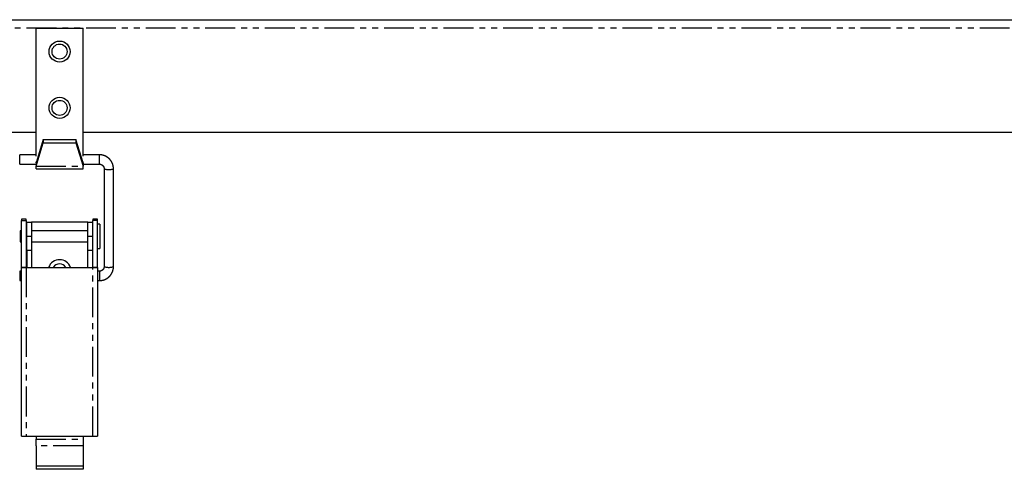
# Model space of a CAD drawing. Extents: x -661 to 1119, y -723 to 1036.
# Drawn here: x 700 to 910, y 940 to 1036 of the extents above; entities that cross this region are included whole.
import ezdxf

# ---------------------------------------------------------------- set-up
doc = ezdxf.new("R2010")
doc.units = 0
doc.header["$MEASUREMENT"] = 0
doc.linetypes.add('PHANTOM', pattern=[12.7, 6.35, -1.27, 1.27, -1.27, 1.27, -1.27])
doc.layers.get('0').update_dxf_attribs({"linetype": 'CONTINUOUS'})

msp = doc.modelspace()

# ---------------------------------------------------------------- linework, layer by layer
at = {"color": 7, "linetype": 'Continuous'}
for p, q in [((371.87, 1036.08), (1044.47, 1036.08)), ((703.17, 1034.28), (713.17, 1034.28)), ((703.17, 1006.98), (703.17, 1034.28)), ((713.17, 1006.98), (713.17, 1034.28)), ((375.94, 1012.08), (703.17, 1012.08)), ((713.17, 1012.08), (1040.4, 1012.08)), ((704.67, 1010.53), (703.17, 1005.58)), ((703.17, 1004.87), (704.67, 1009.82)), ((704.67, 1010.53), (704.67, 1009.82)), ((704.67, 1010.53), (711.67, 1010.53)), ((704.67, 1009.82), (711.67, 1009.82)), ((711.67, 1010.53), (711.67, 1009.82)), ((713.17, 1005.58), (711.67, 1010.53)), ((711.67, 1009.82), (713.17, 1004.87)), ((703.17, 1007.26), (699.67, 1007.26)), ((703.17, 1005.58), (703.17, 1005.75)), ((703.17, 1005.58), (703.17, 1004.87)), ((716.67, 1007.26), (713.17, 1007.26)), ((713.17, 1005.58), (713.17, 1005.75)), ((713.17, 1005.58), (713.17, 1004.87)), ((699.67, 1005.26), (703.17, 1005.26)), ((703.17, 1004.28), (703.17, 1004.87)), ((703.17, 1004.28), (713.17, 1004.28)), ((713.17, 1005.26), (716.67, 1005.26)), ((713.17, 1004.28), (713.17, 1004.87)), ((717.67, 1004.28), (717.67, 983.42)), ((719.67, 983.42), (719.67, 1004.28)), ((701.07, 993.5), (700.07, 993.5)), ((700.07, 993.5), (700.07, 993.26)), ((700.07, 993.26), (701.07, 993.26)), ((700.07, 983.26), (700.07, 993.26)), ((701.07, 993.26), (701.07, 993.5)), ((701.07, 993.26), (701.07, 983.26)), ((701.17, 989.88), (701.17, 992.88)), ((701.17, 992.88), (702.17, 992.88)), ((702.17, 992.88), (702.17, 989.88)), ((714.17, 992.88), (702.17, 992.88)), ((714.17, 989.88), (714.17, 992.88)), ((714.17, 992.88), (715.17, 992.88)), ((715.17, 992.88), (715.17, 989.88)), ((716.27, 993.5), (715.27, 993.5)), ((715.27, 993.5), (715.27, 993.26)), ((716.27, 993.26), (715.27, 993.26)), ((715.27, 983.26), (715.27, 993.26)), ((716.27, 993.26), (716.27, 993.5)), ((716.27, 983.26), (716.27, 993.26)), ((700.07, 991.08), (699.77, 991.08)), ((699.77, 991.08), (699.77, 989.9)), ((701.17, 991.08), (701.07, 991.08)), ((714.17, 991.08), (702.17, 991.08)), ((715.27, 991.08), (715.17, 991.08)), ((716.77, 992.48), (716.27, 992.48)), ((716.77, 992.48), (716.77, 989.92)), ((699.77, 989.9), (699.77, 988.68)), ((699.77, 988.68), (700.07, 988.68)), ((701.07, 988.68), (701.17, 988.68)), ((701.17, 986.88), (701.17, 989.88)), ((702.17, 989.88), (702.17, 986.88)), ((702.17, 988.68), (714.17, 988.68)), ((714.17, 986.88), (714.17, 989.88)), ((715.17, 989.88), (715.17, 986.88)), ((715.17, 988.68), (715.27, 988.68)), ((716.77, 989.92), (716.77, 987.28)), ((702.17, 986.88), (701.17, 986.88)), ((701.17, 986.88), (701.17, 983.25)), ((702.17, 986.88), (702.17, 983.25)), ((715.17, 986.88), (714.17, 986.88)), ((714.17, 983.25), (714.17, 986.88)), ((715.17, 986.88), (715.17, 983.25)), ((716.27, 987.28), (716.77, 987.28)), ((700.07, 982.43), (699.67, 982.43)), ((700.07, 983.26), (701.07, 983.26)), ((700.07, 983.25), (700.07, 983.26)), ((700.07, 947.27), (700.07, 983.25)), ((701.07, 983.26), (701.07, 983.25)), ((701.07, 983.25), (715.27, 983.25)), ((701.07, 983.22), (715.27, 983.22)), ((715.27, 983.25), (715.27, 983.26)), ((715.27, 983.26), (716.27, 983.26)), ((716.27, 983.25), (716.27, 983.26)), ((716.27, 983.25), (716.27, 947.27)), ((716.67, 982.43), (716.27, 982.43)), ((699.67, 980.43), (700.07, 980.43)), ((716.27, 980.43), (716.67, 980.43)), ((701.07, 947.24), (715.27, 947.24)), ((703.17, 947.24), (703.17, 946.64)), ((713.17, 947.24), (713.17, 946.64)), ((703.17, 945.22), (703.17, 946.64)), ((703.17, 945.22), (703.17, 940.86)), ((713.17, 946.64), (713.17, 945.22)), ((713.17, 945.22), (713.17, 940.86)), ((713.17, 940.86), (703.17, 940.86)), ((703.17, 940.86), (703.17, 940.18)), ((713.17, 940.86), (713.17, 940.18)), ((713.17, 940.18), (703.17, 940.18))]:
    msp.add_line(p, q, dxfattribs=at)
at = {"color": 8, "linetype": 'PHANTOM'}
for p, q in [((370.94, 1034.38), (1045.4, 1034.38)), ((699.67, 1005.26), (699.67, 1007.26)), ((716.67, 1005.26), (716.67, 1007.26)), ((703.17, 1004.87), (713.17, 1004.87)), ((701.17, 989.88), (702.17, 989.88)), ((714.17, 989.88), (715.17, 989.88)), ((699.67, 982.43), (699.67, 980.43)), ((701.07, 983.22), (701.07, 947.24)), ((715.27, 947.24), (715.27, 983.22)), ((716.67, 982.43), (716.67, 980.43)), ((703.17, 946.64), (713.17, 946.64)), ((713.17, 945.22), (703.17, 945.22))]:
    msp.add_line(p, q, dxfattribs=at)
at = {"color": 7}
for points in [[(719.67, 1004.28, 0), (719.67, 1004.29, 0), (719.67, 1004.31, 0), (719.67, 1004.32, 0), (719.66, 1004.34, 0), (719.66, 1004.36, 0), (719.66, 1004.37, 0), (719.66, 1004.39, 0), (719.66, 1004.41, 0), (719.66, 1004.42, 0), (719.66, 1004.44, 0), (719.66, 1004.45, 0), (719.66, 1004.47, 0), (719.65, 1004.49, 0), (719.65, 1004.5, 0), (719.65, 1004.52, 0), (719.65, 1004.54, 0), (719.65, 1004.55, 0), (719.65, 1004.57, 0), (719.65, 1004.58, 0), (719.64, 1004.6, 0), (719.64, 1004.62, 0), (719.64, 1004.63, 0), (719.64, 1004.65, 0), (719.64, 1004.67, 0), (719.64, 1004.68, 0), (719.63, 1004.7, 0), (719.63, 1004.71, 0), (719.63, 1004.73, 0), (719.63, 1004.75, 0), (719.63, 1004.76, 0), (719.62, 1004.78, 0), (719.62, 1004.79, 0), (719.62, 1004.81, 0), (719.62, 1004.83, 0), (719.61, 1004.84, 0), (719.61, 1004.86, 0), (719.61, 1004.88, 0), (719.61, 1004.89, 0), (719.6, 1004.91, 0), (719.6, 1004.92, 0), (719.6, 1004.94, 0), (719.59, 1004.95, 0), (719.59, 1004.97, 0), (719.58, 1004.99, 0), (719.58, 1005, 0), (719.58, 1005.02, 0), (719.57, 1005.03, 0), (719.57, 1005.05, 0), (719.57, 1005.07, 0), (719.56, 1005.08, 0), (719.56, 1005.1, 0), (719.55, 1005.11, 0), (719.55, 1005.13, 0), (719.54, 1005.14, 0), (719.54, 1005.16, 0), (719.53, 1005.18, 0), (719.53, 1005.19, 0), (719.52, 1005.21, 0), (719.52, 1005.22, 0), (719.51, 1005.24, 0), (719.51, 1005.25, 0), (719.5, 1005.27, 0), (719.5, 1005.28, 0), (719.49, 1005.3, 0), (719.48, 1005.31, 0), (719.48, 1005.33, 0), (719.47, 1005.35, 0), (719.47, 1005.36, 0), (719.46, 1005.38, 0), (719.45, 1005.39, 0), (719.45, 1005.41, 0), (719.44, 1005.42, 0), (719.43, 1005.44, 0), (719.43, 1005.45, 0), (719.42, 1005.47, 0), (719.41, 1005.48, 0), (719.41, 1005.5, 0), (719.4, 1005.51, 0), (719.39, 1005.53, 0), (719.39, 1005.54, 0), (719.38, 1005.56, 0), (719.37, 1005.57, 0), (719.37, 1005.59, 0), (719.36, 1005.6, 0), (719.35, 1005.61, 0), (719.34, 1005.63, 0), (719.34, 1005.64, 0), (719.33, 1005.66, 0), (719.32, 1005.67, 0), (719.31, 1005.69, 0), (719.3, 1005.7, 0), (719.3, 1005.72, 0), (719.29, 1005.73, 0), (719.28, 1005.75, 0), (719.27, 1005.76, 0), (719.26, 1005.77, 0), (719.26, 1005.79, 0), (719.25, 1005.8, 0), (719.24, 1005.82, 0), (719.23, 1005.83, 0), (719.22, 1005.84, 0), (719.21, 1005.86, 0), (719.2, 1005.87, 0), (719.2, 1005.89, 0), (719.19, 1005.9, 0), (719.18, 1005.91, 0), (719.17, 1005.93, 0), (719.16, 1005.94, 0), (719.15, 1005.95, 0), (719.14, 1005.97, 0), (719.13, 1005.98, 0), (719.12, 1005.99, 0), (719.11, 1006.01, 0), (719.1, 1006.02, 0), (719.09, 1006.03, 0), (719.08, 1006.05, 0), (719.07, 1006.06, 0), (719.06, 1006.07, 0), (719.05, 1006.09, 0), (719.04, 1006.1, 0), (719.03, 1006.11, 0), (719.02, 1006.13, 0), (719.01, 1006.14, 0), (719, 1006.15, 0), (718.99, 1006.16, 0), (718.98, 1006.18, 0), (718.97, 1006.19, 0), (718.96, 1006.2, 0), (718.95, 1006.21, 0), (718.94, 1006.23, 0), (718.93, 1006.24, 0), (718.92, 1006.25, 0), (718.91, 1006.26, 0), (718.9, 1006.28, 0), (718.88, 1006.29, 0), (718.87, 1006.3, 0), (718.86, 1006.31, 0), (718.85, 1006.32, 0), (718.84, 1006.34, 0), (718.83, 1006.35, 0), (718.82, 1006.36, 0), (718.81, 1006.37, 0), (718.79, 1006.38, 0), (718.78, 1006.39, 0), (718.77, 1006.4, 0), (718.76, 1006.42, 0), (718.75, 1006.43, 0), (718.74, 1006.44, 0), (718.73, 1006.45, 0), (718.71, 1006.46, 0), (718.7, 1006.47, 0), (718.69, 1006.48, 0), (718.68, 1006.49, 0), (718.66, 1006.51, 0), (718.65, 1006.52, 0), (718.64, 1006.53, 0), (718.63, 1006.54, 0), (718.62, 1006.55, 0), (718.6, 1006.56, 0), (718.59, 1006.57, 0), (718.58, 1006.58, 0), (718.56, 1006.59, 0), (718.55, 1006.6, 0), (718.54, 1006.61, 0), (718.53, 1006.62, 0), (718.51, 1006.63, 0), (718.5, 1006.64, 0), (718.49, 1006.65, 0), (718.47, 1006.66, 0), (718.46, 1006.67, 0), (718.45, 1006.68, 0), (718.43, 1006.69, 0), (718.42, 1006.7, 0), (718.41, 1006.71, 0), (718.39, 1006.72, 0), (718.38, 1006.73, 0), (718.37, 1006.74, 0), (718.35, 1006.75, 0), (718.34, 1006.76, 0), (718.33, 1006.76, 0), (718.31, 1006.77, 0), (718.3, 1006.78, 0), (718.28, 1006.79, 0), (718.27, 1006.8, 0), (718.26, 1006.81, 0), (718.24, 1006.82, 0), (718.23, 1006.83, 0), (718.22, 1006.83, 0), (718.2, 1006.84, 0), (718.19, 1006.85, 0), (718.17, 1006.86, 0), (718.16, 1006.87, 0), (718.14, 1006.88, 0), (718.13, 1006.88, 0), (718.12, 1006.89, 0), (718.1, 1006.9, 0), (718.09, 1006.91, 0), (718.07, 1006.91, 0), (718.06, 1006.92, 0), (718.04, 1006.93, 0), (718.03, 1006.94, 0), (718.01, 1006.94, 0), (718, 1006.95, 0), (717.98, 1006.96, 0), (717.97, 1006.97, 0), (717.96, 1006.97, 0), (717.94, 1006.98, 0), (717.92, 1006.99, 0), (717.91, 1006.99, 0), (717.89, 1007, 0), (717.88, 1007.01, 0), (717.87, 1007.01, 0), (717.85, 1007.02, 0), (717.84, 1007.03, 0), (717.82, 1007.03, 0), (717.8, 1007.04, 0), (717.79, 1007.05, 0), (717.77, 1007.05, 0), (717.76, 1007.06, 0), (717.74, 1007.06, 0), (717.73, 1007.07, 0), (717.71, 1007.08, 0), (717.7, 1007.08, 0), (717.68, 1007.09, 0), (717.67, 1007.09, 0), (717.65, 1007.1, 0), (717.63, 1007.1, 0), (717.62, 1007.11, 0), (717.6, 1007.11, 0), (717.59, 1007.12, 0), (717.57, 1007.12, 0), (717.56, 1007.13, 0), (717.54, 1007.13, 0), (717.52, 1007.14, 0), (717.51, 1007.14, 0), (717.49, 1007.15, 0), (717.48, 1007.15, 0), (717.46, 1007.16, 0), (717.45, 1007.16, 0), (717.43, 1007.16, 0), (717.41, 1007.17, 0), (717.4, 1007.17, 0), (717.38, 1007.18, 0), (717.37, 1007.18, 0), (717.35, 1007.18, 0), (717.34, 1007.19, 0), (717.32, 1007.19, 0), (717.3, 1007.2, 0), (717.29, 1007.2, 0), (717.27, 1007.2, 0), (717.25, 1007.21, 0), (717.24, 1007.21, 0), (717.22, 1007.21, 0), (717.21, 1007.21, 0), (717.19, 1007.22, 0), (717.17, 1007.22, 0), (717.16, 1007.22, 0), (717.14, 1007.23, 0), (717.12, 1007.23, 0), (717.11, 1007.23, 0), (717.09, 1007.23, 0), (717.08, 1007.23, 0), (717.06, 1007.24, 0), (717.04, 1007.24, 0), (717.03, 1007.24, 0), (717.01, 1007.24, 0), (717, 1007.24, 0), (716.98, 1007.25, 0), (716.96, 1007.25, 0), (716.95, 1007.25, 0), (716.93, 1007.25, 0), (716.91, 1007.25, 0), (716.9, 1007.25, 0), (716.88, 1007.25, 0), (716.87, 1007.25, 0), (716.85, 1007.26, 0), (716.83, 1007.26, 0), (716.82, 1007.26, 0), (716.8, 1007.26, 0), (716.78, 1007.26, 0), (716.77, 1007.26, 0), (716.75, 1007.26, 0), (716.73, 1007.26, 0), (716.72, 1007.26, 0), (716.7, 1007.26, 0), (716.68, 1007.26, 0), (716.67, 1007.26, 0)], [(716.67, 1005.26, 0), (716.67, 1005.26, 0), (716.68, 1005.26, 0), (716.69, 1005.26, 0), (716.69, 1005.26, 0), (716.7, 1005.26, 0), (716.71, 1005.26, 0), (716.71, 1005.26, 0), (716.72, 1005.26, 0), (716.73, 1005.26, 0), (716.73, 1005.26, 0), (716.74, 1005.26, 0), (716.74, 1005.26, 0), (716.75, 1005.26, 0), (716.75, 1005.26, 0), (716.76, 1005.26, 0), (716.77, 1005.25, 0), (716.77, 1005.25, 0), (716.78, 1005.25, 0), (716.79, 1005.25, 0), (716.79, 1005.25, 0), (716.8, 1005.25, 0), (716.8, 1005.25, 0), (716.81, 1005.25, 0), (716.82, 1005.25, 0), (716.82, 1005.25, 0), (716.83, 1005.25, 0), (716.84, 1005.25, 0), (716.84, 1005.25, 0), (716.85, 1005.25, 0), (716.85, 1005.24, 0), (716.86, 1005.24, 0), (716.87, 1005.24, 0), (716.87, 1005.24, 0), (716.88, 1005.24, 0), (716.88, 1005.24, 0), (716.89, 1005.24, 0), (716.9, 1005.24, 0), (716.9, 1005.23, 0), (716.91, 1005.23, 0), (716.91, 1005.23, 0), (716.92, 1005.23, 0), (716.93, 1005.23, 0), (716.93, 1005.23, 0), (716.94, 1005.23, 0), (716.94, 1005.22, 0), (716.95, 1005.22, 0), (716.96, 1005.22, 0), (716.96, 1005.22, 0), (716.97, 1005.22, 0), (716.97, 1005.22, 0), (716.98, 1005.21, 0), (716.99, 1005.21, 0), (716.99, 1005.21, 0), (717, 1005.21, 0), (717, 1005.21, 0), (717.01, 1005.2, 0), (717.01, 1005.2, 0), (717.02, 1005.2, 0), (717.03, 1005.2, 0), (717.03, 1005.2, 0), (717.04, 1005.19, 0), (717.04, 1005.19, 0), (717.05, 1005.19, 0), (717.05, 1005.19, 0), (717.06, 1005.18, 0), (717.07, 1005.18, 0), (717.07, 1005.18, 0), (717.08, 1005.18, 0), (717.08, 1005.17, 0), (717.09, 1005.17, 0), (717.1, 1005.17, 0), (717.1, 1005.17, 0), (717.11, 1005.16, 0), (717.11, 1005.16, 0), (717.12, 1005.16, 0), (717.12, 1005.15, 0), (717.13, 1005.15, 0), (717.13, 1005.15, 0), (717.14, 1005.15, 0), (717.14, 1005.14, 0), (717.15, 1005.14, 0), (717.15, 1005.14, 0), (717.16, 1005.13, 0), (717.17, 1005.13, 0), (717.17, 1005.13, 0), (717.18, 1005.13, 0), (717.18, 1005.12, 0), (717.19, 1005.12, 0), (717.19, 1005.12, 0), (717.2, 1005.11, 0), (717.2, 1005.11, 0), (717.21, 1005.11, 0), (717.21, 1005.1, 0), (717.22, 1005.1, 0), (717.22, 1005.1, 0), (717.23, 1005.09, 0), (717.23, 1005.09, 0), (717.24, 1005.09, 0), (717.24, 1005.08, 0), (717.25, 1005.08, 0), (717.25, 1005.07, 0), (717.26, 1005.07, 0), (717.26, 1005.07, 0), (717.27, 1005.06, 0), (717.27, 1005.06, 0), (717.28, 1005.06, 0), (717.28, 1005.05, 0), (717.29, 1005.05, 0), (717.29, 1005.05, 0), (717.3, 1005.04, 0), (717.3, 1005.04, 0), (717.31, 1005.03, 0), (717.31, 1005.03, 0), (717.32, 1005.03, 0), (717.32, 1005.02, 0), (717.33, 1005.02, 0), (717.33, 1005.01, 0), (717.34, 1005.01, 0), (717.34, 1005.01, 0), (717.35, 1005, 0), (717.35, 1005, 0), (717.35, 1004.99, 0), (717.36, 1004.99, 0), (717.36, 1004.98, 0), (717.37, 1004.98, 0), (717.37, 1004.98, 0), (717.38, 1004.97, 0), (717.38, 1004.97, 0), (717.38, 1004.96, 0), (717.39, 1004.96, 0), (717.39, 1004.95, 0), (717.4, 1004.95, 0), (717.4, 1004.95, 0), (717.41, 1004.94, 0), (717.41, 1004.94, 0), (717.41, 1004.93, 0), (717.42, 1004.93, 0), (717.42, 1004.92, 0), (717.43, 1004.92, 0), (717.43, 1004.91, 0), (717.43, 1004.91, 0), (717.44, 1004.9, 0), (717.44, 1004.9, 0), (717.45, 1004.9, 0), (717.45, 1004.89, 0), (717.45, 1004.89, 0), (717.46, 1004.88, 0), (717.46, 1004.88, 0), (717.47, 1004.87, 0), (717.47, 1004.87, 0), (717.47, 1004.86, 0), (717.48, 1004.86, 0), (717.48, 1004.85, 0), (717.48, 1004.85, 0), (717.49, 1004.84, 0), (717.49, 1004.84, 0), (717.49, 1004.83, 0), (717.5, 1004.83, 0), (717.5, 1004.82, 0), (717.5, 1004.82, 0), (717.51, 1004.81, 0), (717.51, 1004.81, 0), (717.51, 1004.8, 0), (717.52, 1004.8, 0), (717.52, 1004.79, 0), (717.52, 1004.79, 0), (717.53, 1004.78, 0), (717.53, 1004.78, 0), (717.53, 1004.77, 0), (717.54, 1004.77, 0), (717.54, 1004.76, 0), (717.54, 1004.75, 0), (717.55, 1004.75, 0), (717.55, 1004.74, 0), (717.55, 1004.74, 0), (717.56, 1004.73, 0), (717.56, 1004.73, 0), (717.56, 1004.72, 0), (717.56, 1004.72, 0), (717.57, 1004.71, 0), (717.57, 1004.71, 0), (717.57, 1004.7, 0), (717.58, 1004.7, 0), (717.58, 1004.69, 0), (717.58, 1004.68, 0), (717.58, 1004.68, 0), (717.59, 1004.67, 0), (717.59, 1004.67, 0), (717.59, 1004.66, 0), (717.59, 1004.66, 0), (717.6, 1004.65, 0), (717.6, 1004.65, 0), (717.6, 1004.64, 0), (717.6, 1004.63, 0), (717.6, 1004.63, 0), (717.61, 1004.62, 0), (717.61, 1004.62, 0), (717.61, 1004.61, 0), (717.61, 1004.61, 0), (717.61, 1004.6, 0), (717.62, 1004.59, 0), (717.62, 1004.59, 0), (717.62, 1004.58, 0), (717.62, 1004.58, 0), (717.62, 1004.57, 0), (717.63, 1004.57, 0), (717.63, 1004.56, 0), (717.63, 1004.55, 0), (717.63, 1004.55, 0), (717.63, 1004.54, 0), (717.63, 1004.54, 0), (717.63, 1004.53, 0), (717.64, 1004.53, 0), (717.64, 1004.52, 0), (717.64, 1004.51, 0), (717.64, 1004.51, 0), (717.64, 1004.5, 0), (717.64, 1004.5, 0), (717.64, 1004.49, 0), (717.64, 1004.48, 0), (717.65, 1004.48, 0), (717.65, 1004.47, 0), (717.65, 1004.47, 0), (717.65, 1004.46, 0), (717.65, 1004.45, 0), (717.65, 1004.45, 0), (717.65, 1004.44, 0), (717.65, 1004.44, 0), (717.65, 1004.43, 0), (717.65, 1004.43, 0), (717.66, 1004.42, 0), (717.66, 1004.41, 0), (717.66, 1004.41, 0), (717.66, 1004.4, 0), (717.66, 1004.4, 0), (717.66, 1004.39, 0), (717.66, 1004.38, 0), (717.66, 1004.38, 0), (717.66, 1004.37, 0), (717.66, 1004.37, 0), (717.66, 1004.36, 0), (717.66, 1004.35, 0), (717.66, 1004.35, 0), (717.66, 1004.34, 0), (717.66, 1004.34, 0), (717.66, 1004.33, 0), (717.66, 1004.32, 0), (717.67, 1004.32, 0), (717.67, 1004.31, 0), (717.67, 1004.31, 0), (717.67, 1004.3, 0), (717.67, 1004.29, 0), (717.67, 1004.29, 0), (717.67, 1004.28, 0), (717.67, 1004.28, 0)], [(716.67, 980.43, 0), (716.68, 980.44, 0), (716.7, 980.44, 0), (716.72, 980.44, 0), (716.74, 980.44, 0), (716.75, 980.44, 0), (716.77, 980.44, 0), (716.78, 980.44, 0), (716.8, 980.44, 0), (716.82, 980.44, 0), (716.83, 980.45, 0), (716.85, 980.45, 0), (716.87, 980.45, 0), (716.88, 980.45, 0), (716.9, 980.45, 0), (716.91, 980.45, 0), (716.93, 980.45, 0), (716.95, 980.45, 0), (716.96, 980.46, 0), (716.98, 980.46, 0), (717, 980.46, 0), (717.01, 980.46, 0), (717.03, 980.46, 0), (717.04, 980.46, 0), (717.06, 980.47, 0), (717.08, 980.47, 0), (717.09, 980.47, 0), (717.11, 980.47, 0), (717.13, 980.47, 0), (717.14, 980.48, 0), (717.16, 980.48, 0), (717.17, 980.48, 0), (717.19, 980.48, 0), (717.21, 980.49, 0), (717.22, 980.49, 0), (717.24, 980.49, 0), (717.25, 980.49, 0), (717.27, 980.5, 0), (717.29, 980.5, 0), (717.3, 980.5, 0), (717.32, 980.5, 0), (717.34, 980.51, 0), (717.35, 980.51, 0), (717.37, 980.51, 0), (717.38, 980.52, 0), (717.4, 980.52, 0), (717.41, 980.53, 0), (717.43, 980.53, 0), (717.45, 980.53, 0), (717.46, 980.54, 0), (717.48, 980.54, 0), (717.49, 980.55, 0), (717.51, 980.55, 0), (717.52, 980.56, 0), (717.54, 980.56, 0), (717.56, 980.57, 0), (717.57, 980.57, 0), (717.59, 980.58, 0), (717.6, 980.58, 0), (717.62, 980.59, 0), (717.63, 980.59, 0), (717.65, 980.6, 0), (717.67, 980.6, 0), (717.68, 980.61, 0), (717.7, 980.61, 0), (717.71, 980.62, 0), (717.73, 980.62, 0), (717.74, 980.63, 0), (717.76, 980.64, 0), (717.77, 980.64, 0), (717.79, 980.65, 0), (717.8, 980.65, 0), (717.82, 980.66, 0), (717.83, 980.67, 0), (717.85, 980.67, 0), (717.86, 980.68, 0), (717.88, 980.69, 0), (717.89, 980.69, 0), (717.91, 980.7, 0), (717.92, 980.71, 0), (717.94, 980.71, 0), (717.95, 980.72, 0), (717.97, 980.73, 0), (717.98, 980.74, 0), (718, 980.74, 0), (718.01, 980.75, 0), (718.03, 980.76, 0), (718.04, 980.76, 0), (718.06, 980.77, 0), (718.07, 980.78, 0), (718.09, 980.79, 0), (718.1, 980.8, 0), (718.12, 980.8, 0), (718.13, 980.81, 0), (718.14, 980.82, 0), (718.16, 980.83, 0), (718.17, 980.84, 0), (718.19, 980.85, 0), (718.2, 980.85, 0), (718.22, 980.86, 0), (718.23, 980.87, 0), (718.24, 980.88, 0), (718.26, 980.89, 0), (718.27, 980.9, 0), (718.28, 980.9, 0), (718.3, 980.91, 0), (718.31, 980.92, 0), (718.33, 980.93, 0), (718.34, 980.94, 0), (718.35, 980.95, 0), (718.37, 980.96, 0), (718.38, 980.97, 0), (718.39, 980.98, 0), (718.41, 980.99, 0), (718.42, 981, 0), (718.43, 981.01, 0), (718.45, 981.02, 0), (718.46, 981.03, 0), (718.47, 981.04, 0), (718.49, 981.05, 0), (718.5, 981.06, 0), (718.51, 981.07, 0), (718.53, 981.08, 0), (718.54, 981.09, 0), (718.55, 981.1, 0), (718.56, 981.11, 0), (718.58, 981.12, 0), (718.59, 981.13, 0), (718.6, 981.14, 0), (718.62, 981.15, 0), (718.63, 981.16, 0), (718.64, 981.17, 0), (718.65, 981.18, 0), (718.66, 981.19, 0), (718.68, 981.2, 0), (718.69, 981.21, 0), (718.7, 981.22, 0), (718.71, 981.24, 0), (718.73, 981.25, 0), (718.74, 981.26, 0), (718.75, 981.27, 0), (718.76, 981.28, 0), (718.77, 981.29, 0), (718.78, 981.3, 0), (718.79, 981.32, 0), (718.81, 981.33, 0), (718.82, 981.34, 0), (718.83, 981.35, 0), (718.84, 981.36, 0), (718.85, 981.37, 0), (718.86, 981.38, 0), (718.88, 981.4, 0), (718.89, 981.41, 0), (718.9, 981.42, 0), (718.91, 981.43, 0), (718.92, 981.45, 0), (718.93, 981.46, 0), (718.94, 981.47, 0), (718.95, 981.48, 0), (718.96, 981.5, 0), (718.97, 981.51, 0), (718.98, 981.52, 0), (718.99, 981.53, 0), (719, 981.54, 0), (719.01, 981.56, 0), (719.02, 981.57, 0), (719.03, 981.58, 0), (719.04, 981.6, 0), (719.05, 981.61, 0), (719.06, 981.62, 0), (719.07, 981.64, 0), (719.08, 981.65, 0), (719.09, 981.66, 0), (719.1, 981.67, 0), (719.11, 981.69, 0), (719.12, 981.7, 0), (719.13, 981.72, 0), (719.14, 981.73, 0), (719.15, 981.74, 0), (719.16, 981.76, 0), (719.17, 981.77, 0), (719.18, 981.78, 0), (719.19, 981.8, 0), (719.2, 981.81, 0), (719.2, 981.82, 0), (719.21, 981.84, 0), (719.22, 981.85, 0), (719.23, 981.87, 0), (719.24, 981.88, 0), (719.25, 981.89, 0), (719.25, 981.91, 0), (719.26, 981.92, 0), (719.27, 981.94, 0), (719.28, 981.95, 0), (719.29, 981.97, 0), (719.3, 981.98, 0), (719.3, 981.99, 0), (719.31, 982.01, 0), (719.32, 982.02, 0), (719.33, 982.04, 0), (719.34, 982.05, 0), (719.34, 982.07, 0), (719.35, 982.08, 0), (719.36, 982.1, 0), (719.36, 982.11, 0), (719.37, 982.12, 0), (719.38, 982.14, 0), (719.39, 982.15, 0), (719.39, 982.17, 0), (719.4, 982.18, 0), (719.41, 982.2, 0), (719.41, 982.21, 0), (719.42, 982.23, 0), (719.43, 982.24, 0), (719.43, 982.26, 0), (719.44, 982.27, 0), (719.45, 982.29, 0), (719.45, 982.3, 0), (719.46, 982.32, 0), (719.46, 982.34, 0), (719.47, 982.35, 0), (719.48, 982.37, 0), (719.48, 982.38, 0), (719.49, 982.4, 0), (719.49, 982.41, 0), (719.5, 982.43, 0), (719.5, 982.44, 0), (719.51, 982.46, 0), (719.51, 982.47, 0), (719.52, 982.49, 0), (719.52, 982.5, 0), (719.53, 982.52, 0), (719.53, 982.54, 0), (719.54, 982.55, 0), (719.54, 982.57, 0), (719.55, 982.58, 0), (719.55, 982.6, 0), (719.56, 982.61, 0), (719.56, 982.63, 0), (719.57, 982.65, 0), (719.57, 982.66, 0), (719.58, 982.68, 0), (719.58, 982.69, 0), (719.58, 982.71, 0), (719.59, 982.73, 0), (719.59, 982.74, 0), (719.6, 982.76, 0), (719.6, 982.77, 0), (719.6, 982.79, 0), (719.61, 982.8, 0), (719.61, 982.82, 0), (719.61, 982.84, 0), (719.62, 982.85, 0), (719.62, 982.87, 0), (719.62, 982.88, 0), (719.62, 982.9, 0), (719.63, 982.92, 0), (719.63, 982.93, 0), (719.63, 982.95, 0), (719.63, 982.97, 0), (719.64, 982.98, 0), (719.64, 983, 0), (719.64, 983.01, 0), (719.64, 983.03, 0), (719.65, 983.05, 0), (719.65, 983.06, 0), (719.65, 983.08, 0), (719.65, 983.1, 0), (719.65, 983.11, 0), (719.65, 983.13, 0), (719.66, 983.14, 0), (719.66, 983.16, 0), (719.66, 983.18, 0), (719.66, 983.19, 0), (719.66, 983.21, 0), (719.66, 983.23, 0), (719.66, 983.24, 0), (719.66, 983.26, 0), (719.66, 983.27, 0), (719.66, 983.29, 0), (719.67, 983.31, 0), (719.67, 983.32, 0), (719.67, 983.34, 0), (719.67, 983.36, 0), (719.67, 983.37, 0), (719.67, 983.39, 0), (719.67, 983.4, 0), (719.67, 983.42, 0)], [(717.67, 983.42, 0), (717.67, 983.41, 0), (717.67, 983.41, 0), (717.67, 983.4, 0), (717.67, 983.4, 0), (717.67, 983.39, 0), (717.67, 983.38, 0), (717.67, 983.38, 0), (717.67, 983.37, 0), (717.67, 983.37, 0), (717.66, 983.36, 0), (717.66, 983.36, 0), (717.66, 983.35, 0), (717.66, 983.34, 0), (717.66, 983.34, 0), (717.66, 983.33, 0), (717.66, 983.33, 0), (717.66, 983.32, 0), (717.66, 983.31, 0), (717.66, 983.31, 0), (717.66, 983.3, 0), (717.66, 983.29, 0), (717.66, 983.29, 0), (717.66, 983.28, 0), (717.66, 983.28, 0), (717.66, 983.27, 0), (717.66, 983.26, 0), (717.65, 983.26, 0), (717.65, 983.25, 0), (717.65, 983.25, 0), (717.65, 983.24, 0), (717.65, 983.24, 0), (717.65, 983.23, 0), (717.65, 983.22, 0), (717.65, 983.22, 0), (717.65, 983.21, 0), (717.64, 983.21, 0), (717.64, 983.2, 0), (717.64, 983.19, 0), (717.64, 983.19, 0), (717.64, 983.18, 0), (717.64, 983.18, 0), (717.64, 983.17, 0), (717.64, 983.16, 0), (717.63, 983.16, 0), (717.63, 983.15, 0), (717.63, 983.15, 0), (717.63, 983.14, 0), (717.63, 983.14, 0), (717.63, 983.13, 0), (717.62, 983.12, 0), (717.62, 983.12, 0), (717.62, 983.11, 0), (717.62, 983.11, 0), (717.62, 983.1, 0), (717.61, 983.1, 0), (717.61, 983.09, 0), (717.61, 983.09, 0), (717.61, 983.08, 0), (717.61, 983.07, 0), (717.6, 983.07, 0), (717.6, 983.06, 0), (717.6, 983.06, 0), (717.6, 983.05, 0), (717.6, 983.04, 0), (717.59, 983.04, 0), (717.59, 983.03, 0), (717.59, 983.03, 0), (717.59, 983.02, 0), (717.58, 983.02, 0), (717.58, 983.01, 0), (717.58, 983.01, 0), (717.58, 983, 0), (717.57, 983, 0), (717.57, 982.99, 0), (717.57, 982.98, 0), (717.56, 982.98, 0), (717.56, 982.97, 0), (717.56, 982.97, 0), (717.55, 982.96, 0), (717.55, 982.96, 0), (717.55, 982.95, 0), (717.55, 982.95, 0), (717.54, 982.94, 0), (717.54, 982.94, 0), (717.54, 982.93, 0), (717.53, 982.93, 0), (717.53, 982.92, 0), (717.53, 982.91, 0), (717.52, 982.91, 0), (717.52, 982.9, 0), (717.52, 982.9, 0), (717.51, 982.89, 0), (717.51, 982.89, 0), (717.51, 982.88, 0), (717.5, 982.88, 0), (717.5, 982.87, 0), (717.5, 982.87, 0), (717.49, 982.86, 0), (717.49, 982.86, 0), (717.49, 982.85, 0), (717.48, 982.85, 0), (717.48, 982.84, 0), (717.48, 982.84, 0), (717.47, 982.84, 0), (717.47, 982.83, 0), (717.47, 982.83, 0), (717.46, 982.82, 0), (717.46, 982.82, 0), (717.45, 982.81, 0), (717.45, 982.81, 0), (717.45, 982.8, 0), (717.44, 982.8, 0), (717.44, 982.79, 0), (717.43, 982.79, 0), (717.43, 982.78, 0), (717.43, 982.78, 0), (717.42, 982.77, 0), (717.42, 982.77, 0), (717.41, 982.76, 0), (717.41, 982.76, 0), (717.41, 982.75, 0), (717.4, 982.75, 0), (717.4, 982.75, 0), (717.39, 982.74, 0), (717.39, 982.74, 0), (717.38, 982.73, 0), (717.38, 982.73, 0), (717.38, 982.72, 0), (717.37, 982.72, 0), (717.37, 982.72, 0), (717.36, 982.71, 0), (717.36, 982.71, 0), (717.35, 982.7, 0), (717.35, 982.7, 0), (717.35, 982.7, 0), (717.34, 982.69, 0), (717.34, 982.69, 0), (717.33, 982.68, 0), (717.33, 982.68, 0), (717.32, 982.67, 0), (717.32, 982.67, 0), (717.31, 982.67, 0), (717.31, 982.66, 0), (717.3, 982.66, 0), (717.3, 982.65, 0), (717.29, 982.65, 0), (717.29, 982.65, 0), (717.28, 982.64, 0), (717.28, 982.64, 0), (717.27, 982.64, 0), (717.27, 982.63, 0), (717.26, 982.63, 0), (717.26, 982.62, 0), (717.25, 982.62, 0), (717.25, 982.62, 0), (717.24, 982.61, 0), (717.24, 982.61, 0), (717.23, 982.61, 0), (717.23, 982.6, 0), (717.22, 982.6, 0), (717.22, 982.6, 0), (717.21, 982.59, 0), (717.21, 982.59, 0), (717.2, 982.59, 0), (717.2, 982.58, 0), (717.19, 982.58, 0), (717.19, 982.58, 0), (717.18, 982.57, 0), (717.18, 982.57, 0), (717.17, 982.57, 0), (717.17, 982.57, 0), (717.16, 982.56, 0), (717.15, 982.56, 0), (717.15, 982.56, 0), (717.14, 982.55, 0), (717.14, 982.55, 0), (717.13, 982.55, 0), (717.13, 982.54, 0), (717.12, 982.54, 0), (717.12, 982.54, 0), (717.11, 982.54, 0), (717.11, 982.53, 0), (717.1, 982.53, 0), (717.1, 982.53, 0), (717.09, 982.52, 0), (717.08, 982.52, 0), (717.08, 982.52, 0), (717.07, 982.52, 0), (717.07, 982.51, 0), (717.06, 982.51, 0), (717.05, 982.51, 0), (717.05, 982.51, 0), (717.04, 982.5, 0), (717.04, 982.5, 0), (717.03, 982.5, 0), (717.03, 982.5, 0), (717.02, 982.5, 0), (717.01, 982.49, 0), (717.01, 982.49, 0), (717, 982.49, 0), (717, 982.49, 0), (716.99, 982.49, 0), (716.99, 982.48, 0), (716.98, 982.48, 0), (716.97, 982.48, 0), (716.97, 982.48, 0), (716.96, 982.48, 0), (716.96, 982.48, 0), (716.95, 982.47, 0), (716.94, 982.47, 0), (716.94, 982.47, 0), (716.93, 982.47, 0), (716.93, 982.47, 0), (716.92, 982.47, 0), (716.91, 982.46, 0), (716.91, 982.46, 0), (716.9, 982.46, 0), (716.9, 982.46, 0), (716.89, 982.46, 0), (716.88, 982.46, 0), (716.88, 982.46, 0), (716.87, 982.46, 0), (716.87, 982.46, 0), (716.86, 982.45, 0), (716.85, 982.45, 0), (716.85, 982.45, 0), (716.84, 982.45, 0), (716.84, 982.45, 0), (716.83, 982.45, 0), (716.82, 982.45, 0), (716.82, 982.45, 0), (716.81, 982.45, 0), (716.8, 982.45, 0), (716.8, 982.45, 0), (716.79, 982.45, 0), (716.79, 982.44, 0), (716.78, 982.44, 0), (716.77, 982.44, 0), (716.77, 982.44, 0), (716.76, 982.44, 0), (716.75, 982.44, 0), (716.75, 982.44, 0), (716.74, 982.44, 0), (716.74, 982.44, 0), (716.73, 982.44, 0), (716.73, 982.44, 0), (716.72, 982.44, 0), (716.71, 982.44, 0), (716.71, 982.44, 0), (716.7, 982.44, 0), (716.69, 982.44, 0), (716.69, 982.44, 0), (716.68, 982.44, 0), (716.67, 982.43, 0), (716.67, 982.43, 0)]]:
    msp.add_polyline3d(points, dxfattribs=at)
at = {"color": 7, "linetype": 'Continuous'}
for centre, radius in [((708.17, 1029.28), 2.25), ((708.17, 1029.28), 1.6), ((708.17, 1017.28), 2.25), ((708.17, 1017.28), 1.6)]:
    msp.add_circle(centre, radius, dxfattribs=at)
at = {"color": 8, "linetype": 'PHANTOM'}
for centre, start, end in [((718.67, 1007.09), 250.4321, 289.5713), ((718.67, 986.24), 250.4388, 289.5612)]:
    msp.add_arc(centre, 2.99, start, end, dxfattribs=at)
at = {"color": 7, "linetype": 'Continuous'}
for centre, radius, start, end in [((708.17, 982.38), 2.5, 20.3604, 159.6396), ((700.82, 992.09), 8.87, 265.1481, 271.6152), ((708.17, 982.38), 1.6, 90, 147.0689), ((708.17, 982.38), 1.6, 32.9311, 90), ((715.52, 992.09), 8.87, 268.3848, 274.8519), ((700.82, 956.11), 8.88, 265.1515, 271.6118), ((715.52, 956.11), 8.88, 268.3882, 274.8485)]:
    msp.add_arc(centre, radius, start, end, dxfattribs=at)

doc.saveas('drawing.dxf')
